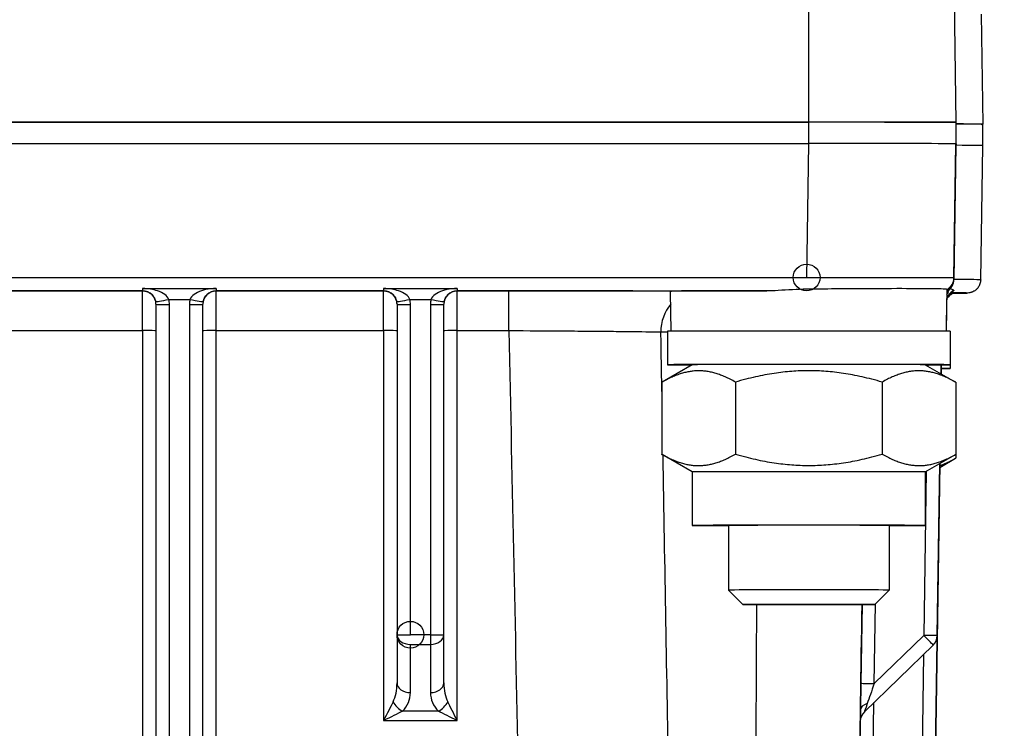
# Model space of a CAD drawing. Units: millimetres. Extents: x 222 to 2986, y 28 to 3891.
# Drawn here: x 873 to 947, y 1670 to 1723 of the extents above; entities that cross this region are included whole.
import ezdxf

# ---------------------------------------------------------------- set-up
doc = ezdxf.new("R2010")
doc.units = ezdxf.units.MM
doc.header["$LTSCALE"] = 14.285714
doc.layers.add('Dimensions(Hillmar_metric)', color=7, linetype='Continuous', lineweight=13)
doc.layers.add('Visible Edges(Hillmar_metric)', color=7, linetype='Continuous', lineweight=25)
doc.layers.add('Visible Tangent Edges(Hillmar_Metric)', color=7, linetype='Continuous', lineweight=25, true_color=0xc0c0c0)
doc.styles.add('Hillmar_metric_Dimensions', font='arial.ttf')
doc.dimstyles.new('DEFAULT-ISO-Method 1b-Hillmar_metric', dxfattribs={"dimscale": 14.285714, "dimtxt": 2, "dimasz": 2.5, "dimexe": 1, "dimexo": 1, "dimgap": 0.25, "dimtad": 1, "dimtih": 1, "dimtoh": 1, "dimrnd": 1e-08, "dimdsep": 46, "dimtxsty": 'Hillmar_metric_Dimensions', "dimcen": 0.09, "dimdle": 8, "dimclrd": 7, "dimclre": 7, "dimclrt": 7, "dimazin": 2, "dimtfac": 0.75, "dimtmove": 0, "dimatfit": 3, "dimfxl": 1, "dimtolj": 1, "dimlwd": 9, "dimlwe": 9, "dimarcsym": 0})

# ---------------------------------------------------------------- blocks, each defined once
blk = doc.blocks.new('*D28')
at = {"layer": 'Defpoints', "color": 0, "linetype": 'Continuous', "transparency": 16777216}
for p in [(647.102, 1690.626), (1110.454, 1364.759), (1110.454, 1311.003)]:
    blk.add_point(p, dxfattribs=at)
at = {"layer": 'Dimensions(Hillmar_metric)', "color": 7, "linetype": 'Continuous', "lineweight": 9, "transparency": 16777216}
for p, q in [((647.102, 1676.34), (647.102, 1296.718)), ((1110.454, 1350.473), (1110.454, 1296.718)), ((682.817, 1311.003), (1074.739, 1311.003))]:
    blk.add_line(p, q, dxfattribs=at)
at = {"layer": 'Dimensions(Hillmar_metric)', "color": 7, "linetype": 'Continuous', "transparency": 16777216}
for points in [[(682.817, 1316.956), (682.817, 1305.051), (647.102, 1311.003)], [(1074.739, 1316.956), (1074.739, 1305.051), (1110.454, 1311.003)]]:
    blk.add_solid(points, dxfattribs=at)
at = {"layer": 'Dimensions(Hillmar_metric)', "color": 7, "linetype": 'Continuous', "lineweight": 13, "transparency": 16777216, "insert": (878.778, 1329.172), "char_height": 28.5714, "attachment_point": 5, "style": 'Hillmar_metric_Dimensions'}
blk.add_mtext('\\A1;463', dxfattribs=at)
blk = doc.blocks.new('*D29')
at = {"layer": 'Defpoints', "color": 0, "linetype": 'Continuous', "transparency": 16777216}
for p in [(1110.454, 2129.276), (370.454, 1949.276), (1110.454, 1364.759)]:
    blk.add_point(p, dxfattribs=at)
at = {"layer": 'Dimensions(Hillmar_metric)', "color": 7, "linetype": 'Continuous', "lineweight": 9, "transparency": 16777216}
for p, q in [((370.454, 1963.561), (370.454, 2143.561)), ((1110.454, 1379.044), (1110.454, 2143.561)), ((406.168, 2129.276), (1074.739, 2129.276))]:
    blk.add_line(p, q, dxfattribs=at)
at = {"layer": 'Dimensions(Hillmar_metric)', "color": 7, "linetype": 'Continuous', "transparency": 16777216}
for points in [[(406.168, 2135.228), (406.168, 2123.323), (370.454, 2129.276)], [(1074.739, 2135.228), (1074.739, 2123.323), (1110.454, 2129.276)]]:
    blk.add_solid(points, dxfattribs=at)
at = {"layer": 'Dimensions(Hillmar_metric)', "color": 7, "linetype": 'Continuous', "lineweight": 13, "transparency": 16777216, "insert": (740.454, 2151.638), "char_height": 28.57143, "attachment_point": 5, "style": 'Hillmar_metric_Dimensions'}
blk.add_mtext('\\A1;\\fArial|b0|i0;\\H28.6657;740 (MANUAL RELEASE)', dxfattribs=at)

msp = doc.modelspace()

# ---------------------------------------------------------------- linework, layer by layer
at = {"layer": 'Visible Edges(Hillmar_metric)'}
for p, q in [((942.7739, 1724.5106), (942.9105, 1715.3033)), ((944.7883, 1723.3702), (944.9102, 1715.1583)), ((717.9253, 1715.3182), (931.9253, 1715.3182)), ((931.9253, 1715.3057), (717.9253, 1715.3057)), ((942.9105, 1715.3033), (942.9105, 1715.2916)), ((942.9254, 1715.1754), (942.9253, 1715.2908)), ((942.9254, 1713.5879), (942.9254, 1715.1754)), ((944.9254, 1713.5583), (944.9254, 1715.1458)), ((717.9253, 1713.7182), (931.9253, 1713.7182)), ((717.939, 1713.7182), (931.9117, 1713.7182)), ((942.9105, 1713.5879), (942.762, 1703.573)), ((942.9105, 1713.7033), (942.9105, 1713.5879)), ((942.9253, 1713.7033), (942.9254, 1713.5879)), ((944.762, 1703.5435), (944.9106, 1713.5583)), ((921.6478, 1699.7066), (921.6045, 1702.6277)), ((942.2028, 1699.7066), (942.2492, 1702.8308)), ((883.1753, 1701.7155), (883.1753, 1632.0378)), ((886.6753, 1632.0378), (886.6753, 1701.7152)), ((901.1753, 1701.7155), (901.1753, 1677.0386)), ((904.6753, 1677.0386), (904.6753, 1701.7152)), ((942.2072, 1699.7065), (942.2436, 1702.1578)), ((921.3753, 1699.7033), (921.3753, 1697.2033)), ((942.4753, 1699.7033), (942.4753, 1697.2033)), ((942.4754, 1699.4133), (942.4754, 1696.9133)), ((923.2254, 1697.2034), (920.9705, 1695.9015)), ((940.6253, 1697.2034), (942.8802, 1695.9015)), ((941.8146, 1697.1984), (941.8046, 1696.5225)), ((941.8049, 1696.5223), (941.815, 1697.1984)), ((941.8054, 1696.5221), (941.8154, 1697.1984)), ((941.8058, 1696.5218), (941.8158, 1697.1984)), ((941.8062, 1696.5216), (941.8162, 1697.1984)), ((941.8066, 1696.5214), (941.8166, 1697.1984)), ((941.807, 1696.5211), (941.817, 1697.1984)), ((941.8074, 1696.5209), (941.8174, 1697.1984)), ((941.8078, 1696.5207), (941.8178, 1697.1984)), ((920.9557, 1695.893), (920.9557, 1690.5137)), ((926.4405, 1695.9058), (926.4405, 1690.5266)), ((937.4102, 1695.9058), (937.4102, 1690.5266)), ((942.895, 1695.893), (942.895, 1690.5137)), ((942.8951, 1695.603), (942.8951, 1690.2237)), ((923.2253, 1689.2033), (920.9705, 1690.5051)), ((940.6253, 1689.2033), (942.8802, 1690.5051)), ((940.8469, 1631.7849), (941.7081, 1689.8285)), ((940.8469, 1631.812), (941.7077, 1689.8282)), ((940.8469, 1631.8391), (941.7073, 1689.828)), ((940.8469, 1631.8662), (941.7069, 1689.8277)), ((940.8469, 1631.8933), (941.7064, 1689.8275)), ((940.8469, 1631.9204), (941.706, 1689.8273)), ((940.8469, 1631.9475), (941.7056, 1689.827)), ((941.7052, 1689.8268), (941.5145, 1676.9718)), ((941.5146, 1676.7604), (941.7085, 1689.8287)), ((941.7041, 1689.5361), (942.8802, 1690.2151)), ((923.2253, 1689.2033), (923.2253, 1685.2033)), ((940.6253, 1689.2033), (940.6253, 1685.2033)), ((925.9253, 1685.2033), (925.9253, 1680.3769)), ((937.9253, 1685.2033), (937.9253, 1680.3769)), ((926.9989, 1679.3033), (925.9254, 1680.3769)), ((936.8518, 1679.3033), (937.9253, 1680.3769)), ((901.1753, 1677.0386), (901.1753, 1673.4404)), ((904.6753, 1673.4404), (904.6753, 1677.0386)), ((941.2112, 1676.2692), (936.0747, 1671.2829))]:
    msp.add_line(p, q, dxfattribs=at)
for centre, radius, start, end in [((942.8861, 1701.9573), 1, 124.195666, 129.676063), ((942.8861, 1701.9844), 1, 124.195666, 129.645119), ((942.8861, 1702.0088), 1, 124.195666, 129.617281), ((942.881, 1701.5573), 1, 90, 120.443625), ((941.762, 1703.4137), 1.0002, 324.665405, 324.66704), ((882.1753, 1701.7132), 1, 0, 0.018092), ((900.1753, 1701.7132), 1, 0, 0.018092), ((940.5146, 1676.9867), 1, 314.149974, 359.149999), ((940.5147, 1676.7753), 1, 357.59227, 359.149999), ((936.7712, 1670.5653), 1, 134.150026, 179.150027)]:
    msp.add_arc(centre, radius, start, end, dxfattribs=at)
for centre, major_axis, ratio, start_param, end_param in [((931.9253, 1715.3033), (-6, 0), 0.0013551, 3.1415931, 5.9827127), ((931.9253, 1715.3033), (10.9852, 0), 0.0013551, 0.0000004, 1.5707968), ((931.9253, 1715.2908), (11, 0), 0.0013551, 0.0000004, 1.5707968), ((824.9254, 1715.1583), (119.9848, 0), 0.0013551, 6.2463884, 6.4653272), ((824.9254, 1715.1458), (120, 0), 0.0013551, 0, 0.1828291), ((931.9093, 1713.7033), (11.0012, 0), 0.0013551, 0.0000004, 1.5705767), ((931.9253, 1713.7033), (11, 0), 0.0013551, 0.0000004, 1.5707968), ((824.9254, 1713.5583), (119.9852, 0), 0.0013551, 6.2831652, 6.4660258), ((824.9254, 1713.5583), (120, 0), 0.0013551, 6.2674401, 6.4660145), ((941.7621, 1703.5878), (-0.0021, -1), 0.999994, 0.5090349, 1.5581784), ((931.9253, 1702.7033), (-10.322, 0), 0.0013551, 5.0202425, 6.1770467), ((941.9627, 1703.2605), (0.5836, -0.812), 0.7056658, 0.0011702, 0.0041723), ((940.8808, 1702.5573), (2.0002, 0), 0.001355, 6.1075489, 6.2831857), ((882.1753, 1701.7155), (0, 1), 0.9999607, 4.712389, 4.7127047), ((900.1753, 1701.7155), (0, -1), 0.9999607, 1.5707963, 1.5711121), ((931.9253, 1699.7033), (-10.55, 0), 0.0013551, 3.1415927, 6.2831853), ((931.9254, 1699.4133), (10.55, 0), 0.0013551, 0, 0.0041665), ((931.9253, 1697.2033), (-10.55, 0), 0.0013551, 2.542717, 6.8820609), ((931.9253, 1697.2033), (-8.7, 0), 0.0013551, 3.1439398, 6.2808381), ((931.9254, 1696.9133), (10.55, 0), 0.0013551, 5.9270696, 6.6392608), ((931.9253, 1689.2033), (-8.7, 0), 0.0013551, 3.1415927, 6.2831853), ((931.9253, 1685.2033), (-8.7, 0), 0.0013551, 2.3318091, 7.0929689), ((931.9253, 1685.2033), (-6, 0), 0.0013551, 3.1415931, 6.2831853), ((931.9253, 1680.3769), (6, 0), 0.0013551, 6.2818302, 9.4261331), ((900.1753, 1670.6122), (1, 1.9999), 0.0026961, 0.7800059, 1.5654041), ((905.6753, 1670.6122), (-1, 1.9999), 0.0026964, 4.7177811, 5.5031792), ((900.1753, 1670.6122), (2, 0.9999), 0.005392, 0.7827021, 1.5681003), ((905.6753, 1670.6122), (-2, 0.9999), 0.0053921, 4.7150847, 5.5004828)]:
    msp.add_ellipse(centre, major_axis=major_axis, ratio=ratio, start_param=start_param, end_param=end_param, dxfattribs=at)
msp.add_ellipse((931.9253, 1679.3034), major_axis=(-4.9265, 0), ratio=0.0013551, dxfattribs=at)
for points, knots in [([(944.762, 1703.5435), (944.7604, 1703.4354), (944.7402, 1703.329), (944.6746, 1703.1353), (944.6279, 1703.0514), (944.5219, 1702.8998), (944.4634, 1702.8423), (944.3465, 1702.742), (944.2934, 1702.7095), (944.1996, 1702.6571), (944.162, 1702.6409), (944.0921, 1702.6131), (944.0638, 1702.6043), (944.0025, 1702.5864), (943.9778, 1702.5812), (943.9102, 1702.5675), (943.8887, 1702.5654), (943.7793, 1702.5526), (943.7667, 1702.5549), (943.6723, 1702.5513), (943.6106, 1702.5497), (943.4547, 1702.5465), (943.3613, 1702.5449), (943.1416, 1702.5417), (943.0155, 1702.5402), (942.8111, 1702.5379), (942.7463, 1702.5373), (942.6784, 1702.5366)], [3.14161276, 3.14161276, 3.14161276, 3.14161276, 3.14205208, 3.14205208, 3.14253981, 3.14253981, 3.14317096, 3.14317096, 3.14401402, 3.14401402, 3.14499785, 3.14499785, 3.14624209, 3.14624209, 3.14828513, 3.14828513, 3.15317073, 3.15317073, 3.17737603, 3.17737603, 3.20650168, 3.20650168, 3.23562734, 3.23562734, 3.26475299, 3.26475299, 3.27736096, 3.27736096, 3.27736096, 3.27736096]), ([(921.6045, 1702.6278), (921.6042, 1702.6494), (921.6083, 1702.6678), (921.6264, 1702.6958), (921.6412, 1702.7046), (921.6613, 1702.7048)], [-0.10961567, -0.10961567, -0.10961567, -0.10961567, -0.0571326, -0.0571326, 0, 0, 0, 0]), ([(931.7631, 1702.8433), (931.0764, 1702.8372), (930.3454, 1702.7817), (929.3528, 1702.7282), (929.0715, 1702.7168), (928.7976, 1702.7167)], [0.01613046, 0.01613046, 0.01613046, 0.01613046, 0.21990022, 0.21990022, 0.30190861, 0.30190861, 0.30190861, 0.30190861]), ([(942.2492, 1702.8308), (942.2493, 1702.8375), (942.1887, 1702.8452), (941.9346, 1702.8597), (941.7281, 1702.8663), (940.9339, 1702.8792), (940.1785, 1702.8809), (938.2844, 1702.8847), (937.1653, 1702.881), (935.2704, 1702.8713), (934.5793, 1702.867), (933.1772, 1702.856), (932.4705, 1702.8495), (931.7631, 1702.8433)], [-1.6409193, -1.6409193, -1.6409193, -1.6409193, -1.4470381, -1.4470381, -1.232131, -1.232131, -0.8291175, -0.8291175, -0.4283032, -0.4283032, -0.2122583, -0.2122583, 0, 0, 0, 0]), ([(942.547, 1702.449), (942.4666, 1702.3913), (942.3733, 1702.3099), (942.2698, 1702.1902), (942.2544, 1702.1715), (942.2391, 1702.1522)], [0, 0, 0, 0, 0.060019262, 0.060019262, 0.070576882, 0.070576882, 0.070576882, 0.070576882]), ([(942.3459, 1702.5866), (942.3217, 1702.5868), (942.3075, 1702.587), (942.2743, 1702.5874), (942.2599, 1702.5875), (942.2456, 1702.5877)], [0.00007518, 0.00007518, 0.00007518, 0.00007518, 0.05890294, 0.05890294, 0.10338448, 0.10338448, 0.10338448, 0.10338448]), ([(942.479, 1702.8858), (942.4336, 1702.8404), (942.3904, 1702.7929), (942.3131, 1702.6989), (942.2785, 1702.6529), (942.2459, 1702.6055)], [0, 0, 0, 0, 0.019253688, 0.019253688, 0.036511902, 0.036511902, 0.036511902, 0.036511902]), ([(942.2474, 1702.713), (942.3315, 1702.759), (942.4129, 1702.8203), (942.4772, 1702.884), (942.4781, 1702.8849), (942.479, 1702.8858)], [-0.100746592, -0.100746592, -0.100746592, -0.100746592, -0.073967324, -0.073967324, -0.073583127, -0.073583127, -0.073583127, -0.073583127]), ([(942.2617, 1702.5869), (942.2826, 1702.5869), (942.3003, 1702.5868), (942.3283, 1702.5867), (942.3385, 1702.5866), (942.3444, 1702.5866)], [0.000101686, 0.000101686, 0.000101686, 0.000101686, 0.01418095, 0.01418095, 0.028354928, 0.028354928, 0.028354928, 0.028354928]), ([(942.6874, 1702.5367), (942.6688, 1702.5267), (942.6485, 1702.5152), (942.6017, 1702.4868), (942.5749, 1702.4692), (942.5486, 1702.4504)], [0.081792019, 0.081792019, 0.081792019, 0.081792019, 0.09822299, 0.09822299, 0.118753142, 0.118753142, 0.118753142, 0.118753142]), ([(942.5951, 1702.6355), (942.5951, 1702.6355), (942.5949, 1702.6354), (942.5938, 1702.6345), (942.5928, 1702.6337), (942.589, 1702.6306), (942.5861, 1702.6281), (942.5822, 1702.6248)], [0.1314378482, 0.1314378482, 0.1314378482, 0.1314378482, 0.1333641511, 0.1333641511, 0.1356299267, 0.1356299267, 0.1380713385, 0.1380713385, 0.1380713385, 0.1380713385])]:
    msp.add_open_spline(points, degree=3, knots=knots, dxfattribs=at)
for points in [[(942.2456, 1702.587), (942.2508, 1702.587), (942.2562, 1702.587), (942.2617, 1702.5869)], [(942.2945, 1702.7906), (942.3139, 1702.8032), (942.3241, 1702.8113), (942.3241, 1702.8115)], [(942.3001, 1702.8191), (942.3158, 1702.8294), (942.3241, 1702.8357), (942.3241, 1702.8359)], [(942.3001, 1702.7676), (942.3158, 1702.7779), (942.3241, 1702.7842), (942.3241, 1702.7844)], [(942.341, 1702.5825), (942.3415, 1702.5825), (942.3421, 1702.5825), (942.3426, 1702.5825)], [(942.6064, 1702.6459), (942.5184, 1702.573), (942.4362, 1702.4919), (942.3614, 1702.4045)]]:
    msp.add_open_spline(points, degree=3, dxfattribs=at)
for points, weights in [([(926.4405, 1695.9058), (923.6981, 1697.4827), (920.9557, 1695.893)], [1, 1.15470053838, 1]), ([(937.4102, 1695.9058), (931.9253, 1697.4892), (926.4405, 1695.9058)], [1, 1.15470053838, 1]), ([(942.895, 1695.893), (940.1526, 1697.4827), (937.4102, 1695.9058)], [1, 1.15470053838, 1]), ([(942.8951, 1695.603), (942.895, 1695.603), (942.895, 1695.603)], [1, 1.00000223676, 1.00000447345]), ([(920.9557, 1690.5137), (923.6981, 1688.9368), (926.4405, 1690.5266)], [1, 1.15470053838, 1]), ([(920.9705, 1690.5051), (920.9631, 1690.5094), (920.9557, 1690.5137)], [1.00072415265, 1.00036292776, 1]), ([(926.4405, 1690.5266), (931.9253, 1688.9433), (937.4102, 1690.5266)], [1, 1.15470053838, 1]), ([(937.4102, 1690.5266), (940.1526, 1688.9368), (942.895, 1690.5137)], [1, 1.15470053838, 1]), ([(942.895, 1690.5137), (942.8876, 1690.5094), (942.8802, 1690.5051)], [1, 1.00036306007, 1.00072441603]), ([(941.706, 1689.6639), (942.2729, 1689.866), (942.8951, 1690.2237)], [1.04999092131, 1.0313475201, 1]), ([(942.8951, 1690.2237), (942.8877, 1690.2194), (942.8802, 1690.2151)], [1, 1.00036306007, 1.00072441603])]:
    msp.add_rational_spline(points, weights, degree=2, dxfattribs=at)
at = {"layer": 'Visible Tangent Edges(Hillmar_Metric)'}
for p, q in [((931.9253, 1715.3182), (931.9253, 1724.5253)), ((931.9253, 1713.7182), (931.9253, 1715.3057)), ((942.9253, 1713.7033), (942.9253, 1715.2908)), ((931.9117, 1713.7182), (931.7631, 1703.7032)), ((942.7619, 1703.6883), (942.9105, 1713.7033)), ((931.7631, 1703.7032), (718.0876, 1703.7032)), ((942.762, 1703.573), (942.7619, 1703.6883)), ((867.6753, 1702.7167), (882.1753, 1702.7167)), ((882.1753, 1702.7132), (867.6753, 1702.7132)), ((882.1753, 1702.8903), (887.6753, 1702.8903)), ((882.1753, 1702.7167), (882.1753, 1702.7132)), ((887.6753, 1702.7167), (900.1753, 1702.7167)), ((887.6753, 1702.7132), (887.6753, 1702.7167)), ((900.1753, 1702.7132), (887.6753, 1702.7132)), ((900.1753, 1702.8903), (905.6753, 1702.8903)), ((900.1753, 1702.7167), (900.1753, 1702.7132)), ((905.6753, 1702.7167), (928.7976, 1702.7167)), ((905.6753, 1702.7132), (905.6753, 1702.7167)), ((909.5271, 1702.7132), (905.6753, 1702.7132)), ((942.3241, 1702.8359), (942.3241, 1702.8379)), ((942.3241, 1702.8115), (942.3241, 1702.8135)), ((942.3241, 1702.7844), (942.3241, 1702.7864)), ((942.881, 1702.5573), (942.881, 1702.5594)), ((884.1398, 1702.0774), (885.7109, 1702.0774)), ((884.1753, 1632.0243), (884.1753, 1701.702)), ((885.6753, 1701.702), (885.6753, 1632.0243)), ((902.1398, 1702.0774), (903.7109, 1702.0774)), ((902.1753, 1677.0251), (902.1753, 1701.702)), ((903.6753, 1701.702), (903.6753, 1677.0251)), ((867.6753, 1699.7536), (882.1753, 1699.7536)), ((882.1753, 1699.7536), (882.1753, 1625.6248)), ((887.6753, 1636.4694), (887.6753, 1699.7536)), ((887.6753, 1699.7536), (900.1753, 1699.7536)), ((900.1753, 1699.7536), (900.1753, 1670.6257)), ((905.6753, 1699.7536), (909.5271, 1699.7536)), ((905.6753, 1670.6257), (905.6753, 1699.7536)), ((940.8144, 1697.1956), (940.8129, 1697.0951)), ((941.8046, 1696.5225), (941.8146, 1697.1984)), ((941.8146, 1697.1984), (941.8046, 1696.5225)), ((941.8049, 1696.5223), (941.8149, 1697.1984)), ((941.815, 1697.1984), (941.8049, 1696.5223)), ((941.8053, 1696.5221), (941.8154, 1697.1984)), ((941.8154, 1697.1984), (941.8054, 1696.5221)), ((941.8057, 1696.5219), (941.8158, 1697.1984)), ((941.8158, 1697.1984), (941.8058, 1696.5218)), ((941.8061, 1696.5216), (941.8162, 1697.1984)), ((941.8162, 1697.1984), (941.8062, 1696.5216)), ((941.8065, 1696.5214), (941.8166, 1697.1984)), ((941.8166, 1697.1984), (941.8066, 1696.5214)), ((941.807, 1696.5212), (941.817, 1697.1984)), ((941.817, 1697.1984), (941.807, 1696.5211)), ((941.8074, 1696.5209), (941.8174, 1697.1984)), ((941.8174, 1697.1984), (941.8074, 1696.5209)), ((941.8077, 1696.5207), (941.8178, 1697.1984)), ((941.8178, 1697.1984), (941.8078, 1696.5207)), ((941.7081, 1689.8285), (940.8469, 1631.7849)), ((940.8469, 1631.7869), (941.7081, 1689.8284)), ((940.8469, 1631.814), (941.7077, 1689.8282)), ((941.7077, 1689.8282), (940.8469, 1631.812)), ((940.8469, 1631.8411), (941.7072, 1689.828)), ((941.7073, 1689.828), (940.8469, 1631.8391)), ((940.8469, 1631.8682), (941.7068, 1689.8277)), ((941.7069, 1689.8277), (940.8469, 1631.8662)), ((940.8469, 1631.8953), (941.7064, 1689.8275)), ((941.7064, 1689.8275), (940.8469, 1631.8933)), ((941.706, 1689.8273), (940.8469, 1631.9204)), ((940.8469, 1631.9224), (941.706, 1689.8272)), ((940.8469, 1631.9495), (941.7056, 1689.827)), ((941.7056, 1689.827), (940.8469, 1631.9475)), ((941.5145, 1676.9739), (941.7052, 1689.8268)), ((941.7052, 1689.8268), (941.5145, 1676.9718)), ((941.5146, 1676.7625), (941.7084, 1689.8287)), ((941.7085, 1689.8287), (941.5146, 1676.7604)), ((940.6964, 1689.2444), (940.5146, 1676.9901)), ((935.9006, 1679.2994), (935.8133, 1673.413)), ((936.8132, 1673.3968), (936.9015, 1679.3531)), ((903.6753, 1677.0251), (902.1753, 1677.0251)), ((940.5146, 1676.9901), (936.8132, 1673.3968)), ((941.5145, 1676.9718), (941.5145, 1676.9739)), ((941.5146, 1676.7604), (941.5146, 1676.7625)), ((902.1753, 1672.7238), (902.1753, 1676.3221)), ((902.1753, 1676.3221), (903.6753, 1676.3221)), ((903.6753, 1676.3221), (903.6753, 1672.7238)), ((936.0747, 1671.2849), (941.2112, 1676.2712)), ((941.2112, 1676.2692), (936.0747, 1671.2829)), ((941.2112, 1676.2712), (941.2112, 1676.2692)), ((940.494, 1675.5729), (939.847, 1631.9657)), ((904.2611, 1671.3288), (901.5896, 1671.3288)), ((936.0747, 1671.2829), (936.0747, 1671.2849)), ((936.2645, 1636.3887), (936.7925, 1671.9797)), ((900.1753, 1670.6257), (905.6753, 1670.6257)), ((935.772, 1670.6046), (935.5476, 1655.4777)), ((935.7713, 1670.5822), (935.7713, 1670.5802))]:
    msp.add_line(p, q, dxfattribs=at)
for centre in [(931.7631, 1703.7167), (902.1753, 1677.0386)]:
    msp.add_circle(centre, 1, dxfattribs=at)
for centre, start, end in [((941.762, 1703.7031), 299.153444, 359.150001), ((882.1753, 1701.7132), 0.018092, 90), ((887.6753, 1701.7132), 90, 180), ((900.1753, 1701.7132), 0.018092, 90), ((905.6753, 1701.7132), 90, 180), ((942.8861, 1701.9593), 124.195667, 129.673742), ((942.8861, 1701.9864), 124.195667, 129.642798), ((942.8861, 1702.0108), 124.195667, 129.614961), ((942.881, 1701.5594), 90.000012, 120.201335), ((940.5146, 1676.9887), 314.150026, 359.150027), ((940.5146, 1676.9867), 314.150027, 359.150001), ((940.5147, 1676.7753), 357.592273, 359.150001), ((940.5147, 1676.7773), 357.658594, 359.150001), ((936.7712, 1670.5674), 134.150027, 179.150001)]:
    msp.add_arc(centre, 1, start, end, dxfattribs=at)
for centre, major_axis, ratio, start_param, end_param in [((931.7609, 1703.7031), (-11.001, 0.0148), 0.00001, 3.1416131, 4.7121893), ((824.9254, 1703.5435), (119.8366, 0), 0.0013551, 6.2831652, 6.4661394), ((882.1753, 1703.7167), (0, -1), 0.00001, 5.6850061, 6.2818333), ((882.1753, 1699.7132), (0, 3), 0.00001, 4.7258285, 6.2817489), ((887.6753, 1703.7167), (0, -1), 0.00001, 5.6848957, 6.281702), ((887.6753, 1699.7132), (0, 3), 0.00001, 4.7258692, 6.2819023), ((900.1753, 1703.7167), (0, -1), 0.00001, 5.6845445, 6.281264), ((900.1753, 1699.7132), (0, 3), 0.00001, 4.7256285, 6.2813488), ((905.6753, 1703.7167), (0, -1), 0.00001, 5.6848222, 6.2816148), ((905.6753, 1699.7132), (0, 3), 0.00001, 4.725869, 6.281437), ((909.5271, 1699.7132), (0, 3), 0.00001, 4.7258692, 6.2818741), ((941.9627, 1703.2605), (0.5836, -0.812), 0.7056658, 5.9452465, 6.2843555), ((940.8808, 1702.5594), (2.0002, 0), 0.001355, 0.7635713, 0.7648119), ((940.8808, 1702.5594), (2.0002, 0), 0.001355, 0.0000004, 0.6185838), ((824.9254, 1702.5583), (118.8367, 0), 0.0013551, 6.1480511, 6.4271677), ((884.1398, 1702.0909), (-0.9822, -0.1877), 0.0132401, 0.000254, 1.5682656), ((882.1753, 1701.7155), (0, 1), 0.9999607, 4.7127047, 4.9012206), ((884.1753, 1701.7155), (-1, 0), 0.0134798, 6.2831849, 7.8539812), ((882.1753, 1701.702), (0, 2), 0.9999808, 4.712389, 4.9012206), ((887.6753, 1701.702), (0, -2), 0.9999808, 4.5235573, 4.712389), ((885.6753, 1701.7155), (1, 0), 0.0134798, 4.7123886, 6.2831849), ((885.7109, 1702.0909), (0.9822, -0.1877), 0.0132403, 4.7149188, 6.2829305), ((887.6753, 1701.7155), (0, -1), 0.9999607, 4.5235573, 4.712389), ((902.1398, 1702.0909), (-0.9822, -0.1877), 0.0132401, 0.000254, 1.5682656), ((900.1753, 1701.7155), (0, -1), 0.9999607, 1.5711121, 1.759628), ((902.1753, 1701.7155), (-1, 0), 0.0134798, 6.2831849, 7.8539812), ((900.1753, 1701.702), (0, -2), 0.9999808, 1.5707963, 1.759628), ((905.6753, 1701.702), (0, -2), 0.9999808, 4.5235573, 4.712389), ((903.6753, 1701.7155), (1, 0), 0.0134798, 4.7123886, 6.2831849), ((903.7109, 1702.0909), (0.9822, -0.1877), 0.0132403, 4.7149188, 6.2829305), ((905.6753, 1701.7155), (0, -1), 0.9999607, 4.5235573, 4.712389), ((923.7141, 1699.6995), (0.0118, 3), 0.9452831, 0.8359384, 1.5897853), ((882.1753, 1699.7402), (1, 0), 0.0134798, 6.2831849, 7.8539812), ((887.6753, 1699.7402), (-1, 0), 0.0134798, 4.7123886, 6.2831849), ((900.1753, 1699.7402), (1, 0), 0.0134798, 6.2831849, 7.8539812), ((905.6753, 1699.7402), (-1, 0), 0.0134798, 4.7123886, 6.2831849), ((931.9253, 1699.6588), (-11.6863, 0), 0.0013551, 0.3323324, 0.444629), ((902.1753, 1677.0386), (-1, 0), 0.0134798, 6.2831849, 7.8539812), ((902.1753, 1677.0386), (-1, 0), 0.7165742, 6.2831847, 7.853981), ((903.6753, 1677.0386), (1, 0), 0.7165742, 4.7123884, 6.2831847), ((903.6753, 1677.0386), (1, 0), 0.0134798, 4.7123886, 6.2831849), ((903.6753, 1677.0386), (0, -1), 0.00001, 4.7258691, 5.5112193), ((940.5146, 1676.9887), (0.9999, -0.0148), 0.001355, 0.0000205, 1.5708169), ((940.5146, 1676.9887), (0.6965, -0.7175), 0.0009436, 0.0009726, 1.571769), ((940.5147, 1676.7773), (0.9999, -0.0148), 0.001355, 0.0000205, 0.02603), ((900.1753, 1673.4404), (0, -1.9863), 0.5034389, 0.785398, 1.5707962), ((902.1753, 1673.4404), (-1, 0), 0.7165742, 6.2831847, 7.853981), ((903.6753, 1673.4404), (1, 0), 0.7165742, 4.7123884, 6.2831847), ((905.6753, 1673.4404), (0, -1.9863), 0.5034389, 4.7123888, 5.497787), ((935.8133, 1673.4103), (-0.042, -2.8281), 0.0000145, 4.7114308, 5.4968289), ((936.8132, 1673.3982), (-0.9999, 0.0148), 0.001355, 0.0000205, 1.5708169), ((936.8132, 1673.3955), (-0.7385, -2.1106), 0.0002003, 4.711817, 5.4972152), ((901.5896, 1672.0454), (-0.7023, 0.7119), 0.5850806, 1.0589507, 2.1061483), ((900.1753, 1672.7238), (2, 0), 0.9864294, 5.4978032, 6.2832014), ((905.6753, 1672.7238), (2, 0), 0.9864294, 3.1416087, 3.9270069), ((904.2611, 1672.0454), (-0.7023, -0.7119), 0.5850801, 1.0354436, 2.0826412), ((935.8133, 1673.4103), (-0.042, -2.8281), 0.0000145, 5.4968289, 6.282227), ((936.7835, 1671.3976), (-0.9999, 0.0148), 0.5762434, 5.2359626, 6.2831602), ((936.8132, 1673.3955), (-0.7385, -2.1106), 0.0002003, 5.4972152, 6.2826133)]:
    msp.add_ellipse(centre, major_axis=major_axis, ratio=ratio, start_param=start_param, end_param=end_param, dxfattribs=at)
for points, knots in [([(884.1398, 1702.0774), (884.0878, 1702.2135), (883.8644, 1702.4719), (883.3597, 1702.7165), (882.7936, 1702.8559), (882.3853, 1702.8903), (882.1753, 1702.8903)], [-0.40094242, -0.40094242, -0.40094242, -0.40094242, -0.3178176, -0.23469279, -0.17234918, -0.11000556, -0.11000556, -0.11000556, -0.11000556]), ([(882.1753, 1702.7167), (882.2803, 1702.7167), (882.4845, 1702.6822), (882.7675, 1702.5426), (883.0199, 1702.2978), (883.1316, 1702.0393), (883.1576, 1701.9032)], [0.11000556, 0.11000556, 0.11000556, 0.11000556, 0.17234918, 0.23469279, 0.3178176, 0.40094242, 0.40094242, 0.40094242, 0.40094242]), ([(887.6753, 1702.8903), (887.3975, 1702.8903), (886.9971, 1702.8456), (886.4481, 1702.6954), (885.9864, 1702.4719), (885.7629, 1702.2136), (885.7109, 1702.0774)], [0.11012825, 0.11012825, 0.11012825, 0.11012825, 0.19330875, 0.234899, 0.3180795, 0.40126, 0.40126, 0.40126, 0.40126]), ([(886.6931, 1701.9032), (886.7191, 1702.0393), (886.8308, 1702.2977), (887.0617, 1702.5214), (887.3362, 1702.6719), (887.5364, 1702.7167), (887.6753, 1702.7167)], [-0.40126, -0.40126, -0.40126, -0.40126, -0.3180795, -0.234899, -0.19330875, -0.11012825, -0.11012825, -0.11012825, -0.11012825]), ([(902.1398, 1702.0774), (902.0878, 1702.2135), (901.8644, 1702.4719), (901.3597, 1702.7165), (900.7936, 1702.8559), (900.3853, 1702.8903), (900.1753, 1702.8903)], [-0.40094242, -0.40094242, -0.40094242, -0.40094242, -0.3178176, -0.23469279, -0.17234918, -0.11000556, -0.11000556, -0.11000556, -0.11000556]), ([(900.1753, 1702.7167), (900.2803, 1702.7167), (900.4845, 1702.6822), (900.7675, 1702.5426), (901.0199, 1702.2978), (901.1316, 1702.0393), (901.1576, 1701.9032)], [0.11000556, 0.11000556, 0.11000556, 0.11000556, 0.17234918, 0.23469279, 0.3178176, 0.40094242, 0.40094242, 0.40094242, 0.40094242]), ([(905.6753, 1702.8903), (905.3975, 1702.8903), (904.9971, 1702.8456), (904.4481, 1702.6954), (903.9864, 1702.4719), (903.7629, 1702.2136), (903.7109, 1702.0774)], [0.11012825, 0.11012825, 0.11012825, 0.11012825, 0.19330875, 0.234899, 0.3180795, 0.40126, 0.40126, 0.40126, 0.40126]), ([(904.6931, 1701.9032), (904.7191, 1702.0393), (904.8308, 1702.2977), (905.0617, 1702.5214), (905.3362, 1702.6719), (905.5364, 1702.7167), (905.6753, 1702.7167)], [-0.40126, -0.40126, -0.40126, -0.40126, -0.3180795, -0.234899, -0.19330875, -0.11012825, -0.11012825, -0.11012825, -0.11012825]), ([(921.6588, 1702.7048), (920.9733, 1702.7061), (918.9737, 1702.709), (914.8426, 1702.7123), (911.2888, 1702.7132), (909.5271, 1702.7132)], [-1.4053677, -1.4053677, -1.4053677, -1.4053677, -1.0570333, -0.5285167, 0, 0, 0, 0]), ([(942.5588, 1702.6052), (942.5712, 1702.6093), (942.6085, 1702.6239), (942.6816, 1702.6677), (942.7263, 1702.7195), (942.7526, 1702.7607), (942.7528, 1702.7611), (942.7531, 1702.7615)], [-0.12750482, -0.12750482, -0.12750482, -0.12750482, -0.11057078, -0.07371385, 0, 0, 0.00068275, 0.00068275, 0.00068275, 0.00068275]), ([(942.7529, 1702.7614), (942.7512, 1702.7601), (942.7496, 1702.7589), (942.7, 1702.7217), (942.6528, 1702.6842), (942.6067, 1702.6455)], [-0.000668036, -0.000668036, -0.000668036, -0.000668036, 0, 0, 0.019242222, 0.019242222, 0.019242222, 0.019242222]), ([(909.5271, 1699.7536), (910.9366, 1699.7463), (912.3576, 1699.7377), (913.6902, 1699.7282), (914.3539, 1699.7235), (914.9962, 1699.7186), (915.6061, 1699.7137), (916.2206, 1699.7086), (916.8021, 1699.7035), (917.3419, 1699.6984), (917.877, 1699.6933), (918.3716, 1699.6882), (918.8177, 1699.6831), (919.7164, 1699.6729), (920.4174, 1699.6628), (920.8785, 1699.6537)], [0, 0, 0, 0, 0.5285167, 0.5285167, 0.5285167, 0.7917618, 0.7917618, 0.7917618, 1.0570333, 1.0570333, 1.0570333, 1.319976, 1.319976, 1.319976, 1.8498083, 1.8498083, 1.8498083, 1.8498083])]:
    msp.add_open_spline(points, degree=3, knots=knots, dxfattribs=at)
for points in [[(942.7531, 1702.7615), (942.5529, 1702.6241), (942.3792, 1702.4471), (942.2405, 1702.2455)], [(942.2435, 1702.449), (942.2756, 1702.496), (942.3095, 1702.5417), (942.3453, 1702.5858)], [(942.2453, 1702.5687), (942.2507, 1702.5747), (942.2561, 1702.5808), (942.2616, 1702.5869)], [(942.3241, 1702.7864), (942.3241, 1702.7868), (942.2974, 1702.7665), (942.2478, 1702.7397)], [(942.3241, 1702.8135), (942.3241, 1702.8139), (942.2973, 1702.7943), (942.2483, 1702.7677)], [(942.3241, 1702.8379), (942.3241, 1702.8383), (942.2974, 1702.8188), (942.2486, 1702.7923)], [(942.7531, 1702.7615), (942.6663, 1702.7938), (942.5745, 1702.8334), (942.479, 1702.8858)], [(909.5271, 1699.7536), (909.7702, 1688.071), (910.0172, 1676.3884), (910.2686, 1664.706)], [(920.9557, 1695.2152), (920.9299, 1696.6947), (920.9042, 1698.1742), (920.8785, 1699.6537)], [(921.4736, 1665.5823), (921.328, 1673.8768), (921.1829, 1682.1714), (921.0384, 1690.466)], [(928.0163, 1679.2993), (927.9952, 1674.724), (927.9745, 1670.1487), (927.9543, 1665.5735)], [(935.6835, 1664.6715), (935.7558, 1669.5475), (935.8282, 1674.4234), (935.9005, 1679.2994)]]:
    msp.add_open_spline(points, degree=3, dxfattribs=at)

# ---------------------------------------------------------------- dimensions: what is measured, and where the dimension line sits
at = {"layer": 'Dimensions(Hillmar_metric)', "color": 7, "linetype": 'Continuous', "lineweight": 13}
dim = msp.add_linear_dim(base=(1110.4536, 2129.2755), p1=(370.4536, 1949.2755), p2=(1110.4536, 1364.7586), angle=180, text='\\fArial|b0|i0;\\H28.6657;<> (MANUAL RELEASE)', dimstyle='DEFAULT-ISO-Method 1b-Hillmar_metric', override={"dimgap": 0.25, "dimtih": 0, "dimtoh": 0, "dimdec": 2, "dimtol": 0, "dimlim": 0, "dimtp": 0, "dimtm": 0, "dimtdec": 2, "dimtofl": 0, "dimatfit": 1}, dxfattribs=at)
dim.commit()
dim.dimension.update_dxf_attribs({"geometry": '*D29', "text_midpoint": (740.4536, 2129.2755), "dimtype": 160})
dim = msp.add_linear_dim(base=(1110.4536, 1311.0033), p1=(647.1024, 1690.6261), p2=(1110.4536, 1364.7586), angle=180, dimstyle='DEFAULT-ISO-Method 1b-Hillmar_metric', override={"dimgap": 0.25, "dimtih": 0, "dimtoh": 0, "dimdec": 0, "dimtol": 0, "dimlim": 0, "dimtp": 0, "dimtm": 0, "dimtdec": 2, "dimtofl": 0, "dimatfit": 1}, dxfattribs=at)
dim.commit()
dim.dimension.update_dxf_attribs({"geometry": '*D28', "text_midpoint": (878.778, 1311.0033), "dimtype": 160})

doc.saveas('drawing.dxf')
